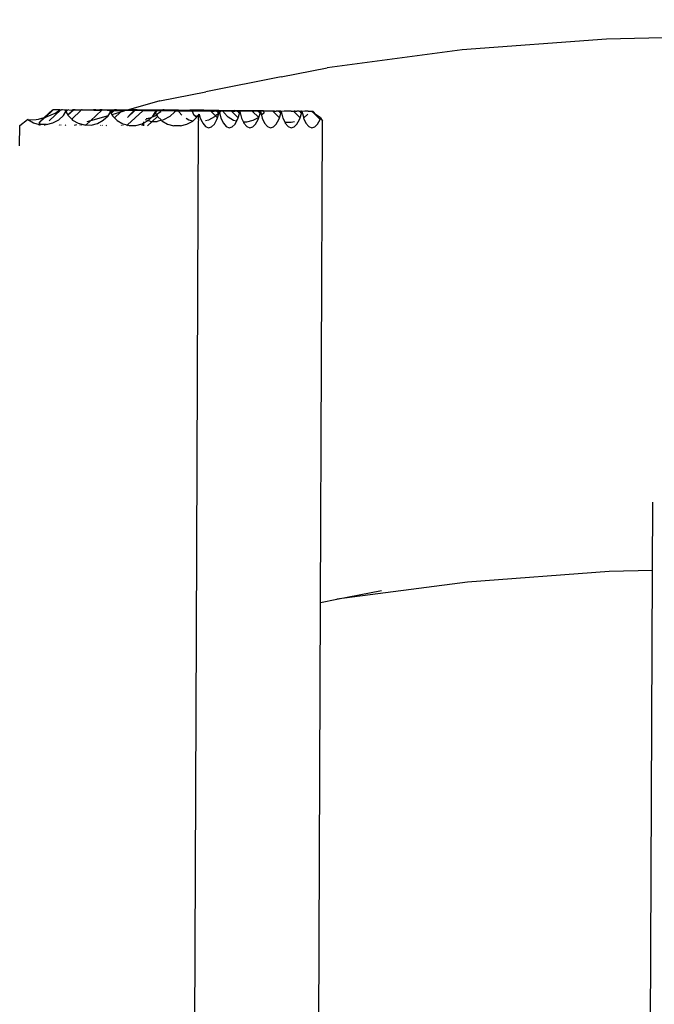
# Model space of a CAD drawing. Units: centimetres. Extents: x -19522 to 3977, y -1986 to 6515.
# Drawn here: x -534 to -439, y 2874 to 3021 of the extents above; entities that cross this region are included whole.
import ezdxf

# ---------------------------------------------------------------- set-up
doc = ezdxf.new("R2010")
doc.units = ezdxf.units.CM
doc.layers.add('Размеры', color=1, linetype='Continuous', lineweight=5)
doc.dimstyles.new('размеры Маф', dxfattribs={"dimtxt": 150, "dimasz": 50, "dimexe": 50, "dimexo": 0.0625, "dimgap": 0.09, "dimtad": 1, "dimdec": 0, "dimzin": 0, "dimdsep": 46, "dimtxsty": 'Standard', "dimblk": 'ARCHTICK', "dimcen": 0.09, "dimdle": 50, "dimclrd": 256, "dimclre": 256, "dimclrt": 256, "dimadec": 0, "dimazin": 0, "dimtfac": 1, "dimtdec": 0, "dimtix": 1, "dimtofl": 0, "dimtmove": 0, "dimatfit": 3, "dimfxl": 1, "dimtolj": 1, "dimtzin": 0, "dimlwd": -1, "dimlwe": -1, "dimarcsym": 1})

# ---------------------------------------------------------------- blocks, each defined once
blk = doc.blocks.new('_ArchTick')
at = {"color": 0, "linetype": 'ByBlock', "const_width": 0.15}
blk.add_lwpolyline([(-0.5, -0.5), (0.5, 0.5)], dxfattribs=at)
blk = doc.blocks.new('*D13')
at = {"layer": 'Defpoints', "color": 0, "transparency": 16777216}
for p in [(-9588.64, 6464.51), (3926.98, 6464.51), (-9588.64, -735.49)]:
    blk.add_point(p, dxfattribs=at)
at = {"layer": 'Размеры', "transparency": 16777216}
for p, q in [((3926.98, -785.49), (3926.98, 6514.51)), ((-9588.57, 6464.51), (3976.98, 6464.51)), ((-9588.57, -735.49), (3976.98, -735.49))]:
    blk.add_line(p, q, dxfattribs=at)
at = {"layer": 'Размеры', "transparency": 16777216, "xscale": 50, "yscale": 50, "zscale": 50}
for p, rotation in [((3926.98, 6464.51), 90), ((3926.98, -735.49), 270)]:
    blk.add_blockref('_ArchTick', p, dxfattribs=dict(at, rotation=rotation))
at = {"layer": 'Размеры', "transparency": 16777216, "insert": (3851.89, 2864.51), "char_height": 150, "attachment_point": 5, "rotation": 90}
blk.add_mtext('\\A1;7200', dxfattribs=at)
blk = doc.blocks.new('*D14')
at = {"layer": 'Defpoints', "color": 0, "transparency": 16777216}
for p in [(-37.81, 3104.61), (-17713.23, 2453.08), (-37.81, 362.41)]:
    blk.add_point(p, dxfattribs=at)
at = {"layer": 'Размеры', "transparency": 16777216}
for p, q in [((-37.81, 3104.54), (-37.81, 312.41)), ((-17713.23, 2453.01), (-17713.23, 312.41)), ((-17763.23, 362.41), (12.19, 362.41))]:
    blk.add_line(p, q, dxfattribs=at)
at = {"layer": 'Размеры', "transparency": 16777216, "xscale": 50, "yscale": 50, "zscale": 50, "rotation": 180}
blk.add_blockref('_ArchTick', (-17713.23, 362.41), dxfattribs=at)
at = {"layer": 'Размеры', "transparency": 16777216, "xscale": 50, "yscale": 50, "zscale": 50}
blk.add_blockref('_ArchTick', (-37.81, 362.41), dxfattribs=at)
at = {"layer": 'Размеры', "transparency": 16777216, "insert": (-8875.52, 437.5), "char_height": 150, "attachment_point": 5}
blk.add_mtext('\\A1;17675', dxfattribs=at)
blk = doc.blocks.new('*D15')
at = {"layer": 'Defpoints', "color": 0, "transparency": 16777216}
for p in [(-13341.5, 4057.78), (990.4, 4057.78), (-13337.4, 1158.24)]:
    blk.add_point(p, dxfattribs=at)
at = {"layer": 'Размеры', "transparency": 16777216}
for p, q in [((990.4, 1108.24), (990.4, 4107.78)), ((-13341.43, 4057.78), (1040.4, 4057.78)), ((-13337.34, 1158.24), (1040.4, 1158.24))]:
    blk.add_line(p, q, dxfattribs=at)
at = {"layer": 'Размеры', "transparency": 16777216, "xscale": 50, "yscale": 50, "zscale": 50}
for p, rotation in [((990.4, 4057.78), 90), ((990.4, 1158.24), 270)]:
    blk.add_blockref('_ArchTick', p, dxfattribs=dict(at, rotation=rotation))
at = {"layer": 'Размеры', "transparency": 16777216, "insert": (915.31, 2608.01), "char_height": 150, "attachment_point": 5, "rotation": 90}
blk.add_mtext('\\A1;2900', dxfattribs=at)

msp = doc.modelspace()

# ---------------------------------------------------------------- linework, layer by layer
for p, q in [((-446.11, 3018.02), (-467.62, 3016.41)), ((-423.89, 3018.57), (-446.11, 3018.02)), ((-467.62, 3016.41), (-487.73, 3013.76)), ((-494.6, 3012.41), (-487.73, 3013.76)), ((-494.6, 3012.41), (-505.82, 3010.17)), ((-512.68, 3008.82), (-505.82, 3010.17)), ((-512.68, 3008.82), (-517.36, 3007.47)), ((-528.68, 3007.49), (-529.93, 3006.32)), ((-529.77, 3006.36), (-528.6, 3007.49)), ((-529.46, 3006.47), (-528.3, 3007.01)), ((-529.19, 3005.82), (-527.44, 3007.47)), ((-528.68, 3007.49), (-528.6, 3007.49)), ((-527.78, 3007.48), (-528.6, 3007.49)), ((-528.3, 3007.01), (-528.16, 3007.1)), ((-528.16, 3007.1), (-527.61, 3007.47)), ((-527.61, 3007.47), (-527.78, 3007.48)), ((-527.61, 3007.47), (-527.44, 3007.47)), ((-527.44, 3007.47), (-527.35, 3007.48)), ((-527.2, 3007.46), (-527.35, 3007.48)), ((-526.69, 3007.45), (-527.2, 3007.46)), ((-527.06, 3006.66), (-526.71, 3007.21)), ((-526.54, 3007.44), (-526.84, 3007.44)), ((-526.84, 3007.44), (-526.71, 3007.21)), ((-526.71, 3007.21), (-526.54, 3007.44)), ((-526.71, 3007.21), (-526.68, 3007.16)), ((-526.54, 3007.44), (-526.69, 3007.45)), ((-526.47, 3007.45), (-526.68, 3007.16)), ((-526.68, 3007.16), (-526.42, 3006.72)), ((-526.54, 3007.44), (-526.47, 3007.45)), ((-526.24, 3007.47), (-526.47, 3007.45)), ((-525.66, 3007.44), (-526.42, 3006.72)), ((-526.39, 3006.67), (-525.57, 3007.44)), ((-526.24, 3007.47), (-525.77, 3007.44)), ((-525.82, 3006.09), (-524.39, 3007.43)), ((-525.66, 3007.44), (-525.77, 3007.44)), ((-525.61, 3007.49), (-525.66, 3007.44)), ((-525.63, 3007.47), (-525.66, 3007.44)), ((-525.57, 3007.44), (-525.63, 3007.47)), ((-525.61, 3007.49), (-525.52, 3007.49)), ((-525.54, 3007.47), (-525.61, 3007.49)), ((-525.57, 3007.44), (-525.52, 3007.49)), ((-525.54, 3007.47), (-525.57, 3007.44)), ((-525.36, 3007.49), (-525.54, 3007.47)), ((-525.52, 3007.49), (-525.36, 3007.49)), ((-525.33, 3007.47), (-525.36, 3007.49)), ((-525.33, 3007.47), (-524.7, 3007.48)), ((-524.7, 3007.48), (-524.6, 3007.43)), ((-524.39, 3007.43), (-524.6, 3007.43)), ((-524.39, 3007.43), (-524.36, 3007.47)), ((-524.27, 3007.48), (-524.36, 3007.47)), ((-523.41, 3007.43), (-524.27, 3007.48)), ((-524.27, 3007.48), (-522.55, 3007.47)), ((-522.6, 3007.42), (-523.41, 3007.43)), ((-523, 3005.85), (-521.35, 3007.41)), ((-522.55, 3007.47), (-522.6, 3007.42)), ((-522.52, 3007.42), (-522.6, 3007.42)), ((-522.53, 3007.49), (-522.55, 3007.47)), ((-522.55, 3007.47), (-522.46, 3007.47)), ((-522.53, 3007.49), (-522.44, 3007.49)), ((-522.46, 3007.47), (-522.53, 3007.49)), ((-522.52, 3007.42), (-522.46, 3007.47)), ((-522.52, 3007.42), (-521.35, 3007.41)), ((-522.28, 3007.49), (-522.46, 3007.47)), ((-522.46, 3007.47), (-522.44, 3007.49)), ((-522.44, 3007.49), (-522.28, 3007.49)), ((-522.25, 3007.47), (-522.28, 3007.49)), ((-522.25, 3007.47), (-521.63, 3007.48)), ((-521.28, 3007.47), (-521.63, 3007.48)), ((-521.31, 3007.41), (-521.35, 3007.41)), ((-521.31, 3007.41), (-521.28, 3007.47)), ((-520.54, 3007.4), (-521.31, 3007.41)), ((-521.28, 3007.47), (-521.2, 3007.48)), ((-521.2, 3007.48), (-519.47, 3007.47)), ((-520.03, 3007.39), (-520.54, 3007.4)), ((-520.4, 3006.59), (-520.05, 3007.15)), ((-520.19, 3007.38), (-520.05, 3007.15)), ((-519.88, 3007.38), (-520.19, 3007.38)), ((-520.05, 3007.15), (-519.88, 3007.38)), ((-520.05, 3007.15), (-520.02, 3007.1)), ((-519.88, 3007.38), (-520.03, 3007.39)), ((-519.81, 3007.38), (-520.02, 3007.1)), ((-520.02, 3007.1), (-519.97, 3007)), ((-519.56, 3007.38), (-519.97, 3007)), ((-519.97, 3007), (-519.94, 3006.95)), ((-519.94, 3006.95), (-519.48, 3007.38)), ((-519.88, 3007.38), (-519.81, 3007.38)), ((-518.56, 3007.13), (-519.83, 3006.76)), ((-519.56, 3007.38), (-519.81, 3007.38)), ((-519.47, 3007.47), (-519.56, 3007.38)), ((-519.48, 3007.38), (-519.56, 3007.38)), ((-519.48, 3007.38), (-519.39, 3007.47)), ((-519.48, 3007.38), (-518.3, 3007.37)), ((-519.45, 3007.49), (-519.47, 3007.47)), ((-519.47, 3007.47), (-519.39, 3007.47)), ((-519.45, 3007.49), (-519.36, 3007.49)), ((-519.39, 3007.47), (-519.45, 3007.49)), ((-519.44, 3006.3), (-518.56, 3007.13)), ((-519.2, 3007.49), (-519.39, 3007.47)), ((-519.39, 3007.47), (-519.36, 3007.49)), ((-519.36, 3007.49), (-519.2, 3007.49)), ((-519.17, 3007.47), (-519.2, 3007.49)), ((-519.17, 3007.47), (-518.53, 3007.46)), ((-518.56, 3007.13), (-518.3, 3007.37)), ((-518, 3007.29), (-518.56, 3007.13)), ((-518.53, 3007.46), (-518.2, 3007.47)), ((-518.3, 3007.37), (-518.2, 3007.47)), ((-517.72, 3007.37), (-518.3, 3007.37)), ((-518.2, 3007.47), (-518.12, 3007.48)), ((-518.12, 3007.48), (-517.36, 3007.47)), ((-517.36, 3007.47), (-517.72, 3007.37)), ((-516.5, 3007.36), (-517.72, 3007.37)), ((-517.52, 3006.32), (-516.42, 3007.36)), ((-517.49, 3005.23), (-515.24, 3007.35)), ((-516.39, 3007.47), (-517.36, 3007.47)), ((-516.5, 3007.36), (-517.33, 3006.59)), ((-516.39, 3007.47), (-516.5, 3007.36)), ((-516.42, 3007.36), (-516.5, 3007.36)), ((-516.42, 3007.36), (-516.31, 3007.47)), ((-515.24, 3007.35), (-516.42, 3007.36)), ((-516.37, 3007.49), (-516.39, 3007.47)), ((-516.39, 3007.47), (-516.31, 3007.47)), ((-516.37, 3007.49), (-516.28, 3007.49)), ((-516.31, 3007.47), (-516.37, 3007.49)), ((-516.12, 3007.49), (-516.31, 3007.47)), ((-516.31, 3007.47), (-516.28, 3007.49)), ((-516.28, 3007.49), (-516.12, 3007.49)), ((-516.09, 3007.47), (-516.12, 3007.49)), ((-516.09, 3007.47), (-515.45, 3007.46)), ((-515.45, 3007.46), (-515.12, 3007.47)), ((-515.24, 3007.35), (-515.12, 3007.47)), ((-514.65, 3007.35), (-515.24, 3007.35)), ((-515.12, 3007.47), (-515.04, 3007.48)), ((-515.04, 3007.48), (-513.01, 3007.47)), ((-513.88, 3007.34), (-514.65, 3007.35)), ((-513.37, 3007.33), (-513.88, 3007.34)), ((-513.74, 3006.53), (-513.39, 3007.09)), ((-513.37, 3007.04), (-513.74, 3006.53)), ((-513.39, 3007.09), (-513.22, 3007.32)), ((-513.39, 3007.09), (-513.37, 3007.04)), ((-513.22, 3007.32), (-513.37, 3007.33)), ((-513.16, 3007.32), (-513.37, 3007.04)), ((-513.37, 3007.04), (-513.18, 3006.72)), ((-513.22, 3007.32), (-513.16, 3007.32)), ((-512.62, 3007.13), (-513.18, 3006.72)), ((-512.45, 3007.32), (-513.16, 3007.32)), ((-513.01, 3007.47), (-512.37, 3007.46)), ((-512.56, 3007.18), (-512.62, 3007.13)), ((-512.39, 3007.32), (-512.45, 3007.32)), ((-512.2, 3007.47), (-512.39, 3007.32)), ((-512.2, 3007.32), (-512.39, 3007.32)), ((-512.37, 3007.46), (-512.2, 3007.47)), ((-512.2, 3007.32), (-512.04, 3007.47)), ((-512.04, 3007.47), (-512.2, 3007.47)), ((-510.5, 3007.3), (-512.2, 3007.32)), ((-512.04, 3007.47), (-511.65, 3007.47)), ((-511.65, 3007.47), (-510.57, 3007.46)), ((-510.44, 3007.16), (-511.21, 3006.48)), ((-510.57, 3007.46), (-510.23, 3007.46)), ((-510.5, 3007.3), (-510.57, 3007.46)), ((-510.44, 3007.16), (-510.5, 3007.3)), ((-510.34, 3007.3), (-510.5, 3007.3)), ((-510.34, 3007.3), (-510.44, 3007.16)), ((-510.23, 3007.46), (-510.34, 3007.3)), ((-509.87, 3007.3), (-510.34, 3007.3)), ((-510.23, 3007.46), (-509.93, 3007.46)), ((-509.93, 3007.46), (-509.61, 3007.45)), ((-509.87, 3007.3), (-509.93, 3007.46)), ((-509.79, 3007.13), (-509.87, 3007.3)), ((-507.99, 3007.28), (-509.87, 3007.3)), ((-509.41, 3006.71), (-509.79, 3007.13)), ((-509.61, 3007.45), (-509.02, 3007.44)), ((-509.02, 3007.44), (-508.2, 3007.43)), ((-506.11, 3007.41), (-508.2, 3007.43)), ((-507.89, 3007.26), (-507.99, 3007.28)), ((-507.34, 3007.28), (-507.89, 3007.26)), ((-507.89, 3007.26), (-507.68, 3006.8)), ((-506.5, 3007.28), (-507.34, 3007.28)), ((-505.43, 3007.27), (-506.5, 3007.28)), ((-503.92, 3007.4), (-506.11, 3007.41)), ((-505.08, 3007.28), (-505.43, 3007.27)), ((-505.08, 3007.28), (-505, 3007.28)), ((-505.08, 3007.28), (-504.38, 3006.58)), ((-505, 3007.28), (-504.83, 3007.28)), ((-504.83, 3007.28), (-504.59, 3007.27)), ((-504.26, 3007.28), (-504.59, 3007.27)), ((-503.91, 3006.96), (-504.38, 3006.58)), ((-504.26, 3007.28), (-504.22, 3007.26)), ((-504.22, 3007.26), (-503.91, 3006.96)), ((-503.88, 3007.26), (-504.22, 3007.26)), ((-504.11, 3006.31), (-503.91, 3006.96)), ((-503.92, 3007.4), (-503.58, 3007.4)), ((-503.88, 3007.26), (-503.92, 3007.4)), ((-503.91, 3006.99), (-503.85, 3007.23)), ((-503.91, 3006.96), (-503.91, 3006.99)), ((-503.88, 3007.26), (-503.85, 3007.26)), ((-503.85, 3007.23), (-503.88, 3007.26)), ((-503.66, 3007.28), (-503.85, 3007.23)), ((-503.85, 3007.26), (-503.85, 3007.23)), ((-503.85, 3007.23), (-503.78, 3007.1)), ((-503.78, 3007.1), (-503.81, 3007.08)), ((-503.66, 3007.28), (-503.78, 3007.1)), ((-503.78, 3007.1), (-503.58, 3006.26)), ((-503.58, 3007.4), (-503.66, 3007.28)), ((-503.42, 3007.28), (-503.66, 3007.28)), ((-503.58, 3007.4), (-503.28, 3007.4)), ((-503.23, 3007.28), (-503.42, 3007.28)), ((-503.28, 3007.4), (-502.95, 3007.39)), ((-503.23, 3007.28), (-503.28, 3007.4)), ((-503.13, 3007.06), (-503.23, 3007.28)), ((-502.35, 3007.27), (-503.23, 3007.28)), ((-502.51, 3006.38), (-503.13, 3007.06)), ((-502.95, 3007.39), (-502.36, 3007.38)), ((-502.36, 3007.38), (-501.54, 3007.37)), ((-502, 3007.28), (-502.35, 3007.27)), ((-502, 3007.28), (-501.03, 3006.31)), ((-502, 3007.28), (-501.92, 3007.28)), ((-501.75, 3007.28), (-501.92, 3007.28)), ((-501.75, 3007.28), (-501.51, 3007.27)), ((-499.46, 3007.35), (-501.54, 3007.37)), ((-501.18, 3007.28), (-501.51, 3007.27)), ((-501.18, 3007.28), (-501.14, 3007.26)), ((-501.14, 3007.26), (-500.83, 3006.96)), ((-500.8, 3007.26), (-501.14, 3007.26)), ((-501.03, 3006.31), (-500.83, 3006.96)), ((-500.83, 3006.96), (-500.77, 3007.23)), ((-500.8, 3007.26), (-500.77, 3007.26)), ((-500.77, 3007.23), (-500.8, 3007.26)), ((-500.34, 3007.28), (-500.77, 3007.26)), ((-500.77, 3007.26), (-500.77, 3007.23)), ((-500.77, 3007.23), (-500.5, 3006.26)), ((-499.27, 3007.27), (-500.34, 3007.28)), ((-497.26, 3007.34), (-499.46, 3007.35)), ((-498.92, 3007.28), (-499.27, 3007.27)), ((-498.92, 3007.28), (-498.84, 3007.28)), ((-498.92, 3007.28), (-497.95, 3006.33)), ((-498.84, 3007.28), (-498.67, 3007.28)), ((-498.43, 3007.27), (-498.67, 3007.28)), ((-498.1, 3007.28), (-498.43, 3007.27)), ((-498.1, 3007.28), (-498.06, 3007.26)), ((-498.06, 3007.26), (-497.75, 3006.96)), ((-497.72, 3007.26), (-498.06, 3007.26)), ((-497.95, 3006.33), (-497.75, 3006.96)), ((-497.75, 3006.96), (-497.69, 3007.23)), ((-497.72, 3007.26), (-497.69, 3007.26)), ((-497.69, 3007.23), (-497.72, 3007.26)), ((-497.26, 3007.28), (-497.69, 3007.26)), ((-497.69, 3007.26), (-497.69, 3007.23)), ((-497.69, 3007.23), (-497.54, 3006.68)), ((-497.13, 3007.04), (-497.54, 3006.68)), ((-497.26, 3007.34), (-496.92, 3007.34)), ((-497.23, 3007.28), (-497.26, 3007.34)), ((-497.23, 3007.28), (-497.26, 3007.28)), ((-496.96, 3007.28), (-497.23, 3007.28)), ((-497.13, 3007.04), (-497.21, 3007.23)), ((-497.08, 3007.1), (-497.13, 3007.04)), ((-496.92, 3007.34), (-496.96, 3007.28)), ((-496.61, 3007.27), (-496.96, 3007.28)), ((-496.92, 3007.34), (-496.64, 3007.34)), ((-496.64, 3007.34), (-496.3, 3007.33)), ((-496.61, 3007.27), (-496.64, 3007.34)), ((-496.19, 3007.27), (-496.61, 3007.27)), ((-496.3, 3007.33), (-495.84, 3007.28)), ((-495.84, 3007.28), (-496.19, 3007.27)), ((-495.84, 3007.28), (-494.88, 3006.31)), ((-495.84, 3007.28), (-495.76, 3007.28)), ((-495.76, 3007.28), (-495.7, 3007.32)), ((-495.59, 3007.28), (-495.7, 3007.32)), ((-495.59, 3007.28), (-495.35, 3007.27)), ((-495.03, 3007.28), (-495.35, 3007.27)), ((-495.03, 3007.28), (-494.98, 3007.26)), ((-494.98, 3007.26), (-494.89, 3007.31)), ((-494.98, 3007.26), (-494.68, 3006.96)), ((-494.64, 3007.26), (-494.98, 3007.26)), ((-494.89, 3007.31), (-494.64, 3007.26)), ((-494.88, 3006.31), (-494.68, 3006.96)), ((-494.68, 3006.96), (-494.61, 3007.23)), ((-494.64, 3007.26), (-494.62, 3007.26)), ((-494.61, 3007.23), (-494.64, 3007.26)), ((-494.62, 3007.26), (-494.61, 3007.23)), ((-494.18, 3007.28), (-494.61, 3007.23)), ((-494.61, 3007.23), (-494.34, 3006.26)), ((-493.9, 3007.3), (-494.18, 3007.28)), ((-493.11, 3007.27), (-493.9, 3007.3)), ((-493.11, 3007.27), (-492.8, 3007.29)), ((-492.8, 3007.29), (-492.77, 3007.28)), ((-492.77, 3007.28), (-491.8, 3006.31)), ((-492.77, 3007.28), (-492.68, 3007.28)), ((-492.51, 3007.28), (-492.68, 3007.28)), ((-492.51, 3007.28), (-492.27, 3007.27)), ((-491.95, 3007.28), (-492.27, 3007.27)), ((-491.95, 3007.28), (-491.9, 3007.26)), ((-491.9, 3007.26), (-491.68, 3007.28)), ((-491.9, 3007.26), (-491.6, 3006.96)), ((-491.8, 3006.31), (-491.6, 3006.96)), ((-491.56, 3007.26), (-491.68, 3007.28)), ((-491.6, 3006.96), (-491.53, 3007.23)), ((-491.56, 3007.26), (-491.54, 3007.26)), ((-491.53, 3007.23), (-491.56, 3007.26)), ((-491.54, 3007.26), (-491.53, 3007.23)), ((-491.1, 3007.28), (-491.53, 3007.23)), ((-491.53, 3007.23), (-491.24, 3006.3)), ((-490.6, 3007.28), (-491.1, 3007.28)), ((-490.6, 3007.28), (-490.26, 3007.28)), ((-490.26, 3007.28), (-490.03, 3007.27)), ((-490.03, 3007.27), (-489.97, 3007.27)), ((-490.03, 3007.27), (-489.91, 3007.15)), ((-489.91, 3007.15), (-489.97, 3007.27)), ((-489.97, 3007.27), (-489.89, 3007.27)), ((-489.91, 3007.15), (-488.8, 3006.04)), ((-489.41, 3006.75), (-489.89, 3007.27)), ((-533.57, 3005.17), (-532.39, 3006.06)), ((-532.39, 3006.06), (-532.35, 3006.02)), ((-532.39, 3006.06), (-532.33, 3006.04)), ((-532.33, 3006.04), (-532.35, 3006.02)), ((-532.35, 3006.02), (-531.51, 3005.54)), ((-532.33, 3006.04), (-532, 3006.01)), ((-532, 3006.01), (-531.14, 3006.03)), ((-531.51, 3005.54), (-530.69, 3005.32)), ((-531.14, 3006.03), (-530.78, 3006.09)), ((-530.78, 3006.09), (-529.93, 3006.32)), ((-530.62, 3005.58), (-530.68, 3005.38)), ((-529.93, 3006.32), (-530.63, 3005.65)), ((-530.62, 3005.58), (-530.63, 3005.65)), ((-530.62, 3005.58), (-529.81, 3006.35)), ((-530.54, 3005.32), (-530.62, 3005.58)), ((-529.93, 3006.32), (-529.81, 3006.35)), ((-529.81, 3006.35), (-529.77, 3006.36)), ((-529.77, 3006.36), (-529.46, 3006.47)), ((-529.58, 3005.29), (-528.63, 3005.52)), ((-528.63, 3005.52), (-527.76, 3005.99)), ((-527.76, 3005.99), (-527.06, 3006.66)), ((-526.42, 3006.72), (-526.39, 3006.67)), ((-526.39, 3006.67), (-526.37, 3006.62)), ((-526.37, 3006.62), (-525.82, 3006.09)), ((-525.82, 3006.09), (-525.69, 3005.95)), ((-525.69, 3005.95), (-524.85, 3005.48)), ((-523.66, 3005.23), (-523, 3005.85)), ((-523, 3005.85), (-523.56, 3005.69)), ((-520.4, 3006.59), (-523, 3005.85)), ((-521.97, 3005.46), (-521.11, 3005.93)), ((-521.11, 3005.93), (-520.4, 3006.59)), ((-519.94, 3006.95), (-519.83, 3006.76)), ((-519.83, 3006.76), (-519.71, 3006.56)), ((-519.71, 3006.56), (-519.44, 3006.3)), ((-519.44, 3006.3), (-519.03, 3005.89)), ((-519.03, 3005.89), (-518.19, 3005.42)), ((-515.27, 3005.46), (-515.09, 3005.52)), ((-515.09, 3005.52), (-514.45, 3005.87)), ((-515.09, 3005.52), (-515.09, 3005.7)), ((-515.09, 3005.12), (-515.09, 3005.52)), ((-514.45, 3005.87), (-514.88, 3005.98)), ((-514.44, 3006.17), (-514.75, 3006.16)), ((-514.54, 3005.12), (-513.85, 3005.76)), ((-514.45, 3005.87), (-513.95, 3006.34)), ((-514.09, 3005.76), (-514.45, 3005.87)), ((-514.28, 3006.2), (-514.44, 3006.17)), ((-513.95, 3006.34), (-514.28, 3006.2)), ((-514.09, 3005.76), (-513.85, 3005.76)), ((-513.45, 3006.55), (-513.95, 3006.34)), ((-513.95, 3006.34), (-513.74, 3006.53)), ((-513.85, 3005.76), (-513.05, 3006.5)), ((-513.85, 3005.76), (-513.1, 3005.76)), ((-513.26, 3006.66), (-513.45, 3006.55)), ((-513.18, 3006.72), (-513.26, 3006.66)), ((-513.18, 3006.72), (-513.05, 3006.5)), ((-512.46, 3005.92), (-513.1, 3005.76)), ((-513.05, 3006.5), (-513.03, 3006.54)), ((-513.05, 3006.5), (-512.46, 3005.92)), ((-512.46, 3005.92), (-512.37, 3005.83)), ((-512.37, 3005.83), (-511.53, 3005.35)), ((-512.12, 3006), (-512.28, 3005.96)), ((-511.21, 3006.48), (-512.12, 3006)), ((-508.36, 3005.95), (-508.79, 3006.21)), ((-508.65, 3005.34), (-507.79, 3005.81)), ((-507.79, 3005.81), (-508.36, 3005.95)), ((-507.79, 3005.81), (-507.22, 3006.34)), ((-507.68, 3006.8), (-507.61, 3006.75)), ((-507.61, 3006.75), (-507.37, 3006.57)), ((-507.61, 3006.75), (-507.22, 3006.34)), ((-507.37, 3006.57), (-507.24, 3006.56)), ((-506.96, 3005.7), (-507.27, 2929.47)), ((-507.24, 3006.56), (-507.03, 3006.64)), ((-507.22, 3006.34), (-507.08, 3006.47)), ((-507.08, 3006.47), (-507, 3006.6)), ((-507.03, 3006.64), (-507, 3006.6)), ((-507.03, 3006.64), (-506.96, 3006.64)), ((-507, 3006.6), (-506.96, 3006.64)), ((-506.96, 3006.67), (-506.93, 3006.72)), ((-506.96, 3006.64), (-506.93, 3006.71)), ((-506.93, 3006.68), (-506.96, 3006.64)), ((-506.96, 3006.64), (-506.96, 3006.67)), ((-506.96, 3006.64), (-506.96, 3006.56)), ((-506.96, 3006.56), (-506.93, 3006.53)), ((-506.93, 3006.53), (-506.96, 3006.08)), ((-506.96, 3006.08), (-506.93, 3006.05)), ((-506.93, 3006.05), (-506.96, 3005.7)), ((-506.96, 3005.7), (-506.93, 3005.7)), ((-506.93, 3006.71), (-506.82, 3006.86)), ((-506.93, 3006.71), (-506.93, 3006.68)), ((-506.82, 3006.86), (-506.66, 3006.26)), ((-506.66, 3006.26), (-506.4, 3005.71)), ((-506.35, 3005.72), (-506.4, 3005.71)), ((-506.4, 3005.71), (-506.3, 3005.5)), ((-506.3, 3005.5), (-505.89, 3005.01)), ((-505.46, 3005.94), (-505.89, 3005.83)), ((-504.56, 3006.42), (-505.46, 3005.94)), ((-504.38, 3006.58), (-504.56, 3006.42)), ((-504.56, 3005.35), (-504.2, 3006.04)), ((-504.38, 3006.58), (-504.11, 3006.31)), ((-504.2, 3006.04), (-504.11, 3006.31)), ((-503.58, 3006.26), (-503.22, 3005.5)), ((-503.22, 3005.5), (-502.81, 3005.01)), ((-501.7, 3005.89), (-502.51, 3006.38)), ((-501.26, 3005.77), (-501.7, 3005.89)), ((-501.48, 3005.35), (-501.26, 3005.77)), ((-501.26, 3005.77), (-501.12, 3006.04)), ((-501.12, 3006.04), (-501.03, 3006.31)), ((-500.5, 3006.26), (-500.21, 3005.63)), ((-499.79, 3005.63), (-500.21, 3005.63)), ((-500.21, 3005.63), (-500.15, 3005.5)), ((-500.15, 3005.5), (-499.73, 3005.01)), ((-498.81, 3005.88), (-499.79, 3005.63)), ((-497.95, 3006.33), (-498.81, 3005.88)), ((-498.41, 3005.35), (-498.04, 3006.04)), ((-498.04, 3006.04), (-497.95, 3006.33)), ((-497.54, 3006.68), (-497.42, 3006.26)), ((-497.42, 3006.26), (-497.07, 3005.5)), ((-497.07, 3005.5), (-496.65, 3005.01)), ((-495.33, 3005.35), (-494.96, 3006.04)), ((-494.96, 3006.04), (-494.88, 3006.31)), ((-494.34, 3006.26), (-494.02, 3005.57)), ((-493.13, 3005.57), (-494.02, 3005.57)), ((-494.02, 3005.57), (-493.99, 3005.5)), ((-493.99, 3005.5), (-493.57, 3005.01)), ((-492.61, 3005.7), (-493.13, 3005.57)), ((-492.25, 3005.35), (-491.88, 3006.04)), ((-491.88, 3006.04), (-491.8, 3006.31)), ((-491.24, 3006.3), (-491.26, 3006.26)), ((-491.26, 3006.26), (-490.91, 3005.5)), ((-490.65, 3006.82), (-491.24, 3006.3)), ((-490.91, 3005.5), (-490.49, 3005.01)), ((-488.73, 3006.27), (-489.41, 3006.75)), ((-489.17, 3005.35), (-488.8, 3006.04)), ((-488.8, 3006.04), (-488.73, 3006.27)), ((-488.76, 2934.04), (-488.47, 3005.81)), ((-488.73, 3006.27), (-488.47, 3005.81)), ((-533.58, 3002.11), (-533.57, 3005.17)), ((-530.69, 3005.32), (-530.74, 3005.16)), ((-530.68, 3005.38), (-530.69, 3005.32)), ((-530.69, 3005.32), (-530.56, 3005.29)), ((-530.53, 3005.29), (-530.56, 3005.29)), ((-530.49, 3005.16), (-530.53, 3005.29)), ((-529.75, 3005.29), (-530.53, 3005.29)), ((-529.89, 3005.16), (-529.75, 3005.29)), ((-529.58, 3005.29), (-529.75, 3005.29)), ((-527.63, 3005.27), (-527.67, 3005.15)), ((-527.4, 3005.15), (-527.44, 3005.26)), ((-526.82, 3005.15), (-526.7, 3005.26)), ((-525.13, 3005.24), (-525.47, 3005.14)), ((-524.85, 3005.48), (-523.9, 3005.23)), ((-524.56, 3005.24), (-524.59, 3005.14)), ((-524.32, 3005.14), (-524.35, 3005.23)), ((-523.9, 3005.23), (-523.66, 3005.23)), ((-523.75, 3005.14), (-523.66, 3005.23)), ((-523.66, 3005.23), (-522.92, 3005.22)), ((-522.92, 3005.22), (-521.97, 3005.46)), ((-521.49, 3005.21), (-521.51, 3005.13)), ((-521.24, 3005.13), (-521.26, 3005.21)), ((-520.68, 3005.13), (-520.61, 3005.2)), ((-518.42, 3005.18), (-518.44, 3005.13)), ((-518.19, 3005.42), (-517.49, 3005.23)), ((-518.16, 3005.13), (-518.18, 3005.18)), ((-517.61, 3005.12), (-517.56, 3005.17)), ((-517.49, 3005.23), (-517.25, 3005.17)), ((-517.25, 3005.17), (-516.26, 3005.16)), ((-516.26, 3005.16), (-515.31, 3005.4)), ((-515.28, 3005.38), (-515.36, 3005.12)), ((-515.31, 3005.4), (-515.27, 3005.46)), ((-515.27, 3005.46), (-515.28, 3005.38)), ((-511.53, 3005.35), (-510.59, 3005.11)), ((-509.61, 3005.1), (-510.59, 3005.11)), ((-509.61, 3005.1), (-508.65, 3005.34)), ((-505.89, 3005.01), (-505.44, 3004.81)), ((-505.44, 3004.81), (-504.99, 3004.93)), ((-504.99, 3004.93), (-504.56, 3005.35)), ((-502.81, 3005.01), (-502.36, 3004.81)), ((-502.36, 3004.81), (-501.91, 3004.93)), ((-501.91, 3004.93), (-501.48, 3005.35)), ((-499.73, 3005.01), (-499.28, 3004.81)), ((-499.28, 3004.81), (-498.83, 3004.93)), ((-498.83, 3004.93), (-498.41, 3005.35)), ((-496.65, 3005.01), (-496.2, 3004.81)), ((-496.2, 3004.81), (-495.75, 3004.93)), ((-495.75, 3004.93), (-495.33, 3005.35)), ((-493.57, 3005.01), (-493.12, 3004.81)), ((-493.12, 3004.81), (-492.67, 3004.93)), ((-492.67, 3004.93), (-492.25, 3005.35)), ((-490.49, 3005.01), (-490.04, 3004.81)), ((-490.04, 3004.81), (-489.59, 3004.93)), ((-489.59, 3004.93), (-489.17, 3005.35)), ((-507.13, 2963.55), (-507.11, 2963.55)), ((-439.27, 2938.84), (-439.23, 2948.99)), ((-445.75, 2938.68), (-466.86, 2937.09)), ((-439.27, 2938.84), (-445.75, 2938.68)), ((-440.26, 2697.51), (-439.27, 2938.84)), ((-466.86, 2937.09), (-486.29, 2934.53)), ((-486.29, 2934.53), (-479.65, 2935.85)), ((-489.73, 2697.51), (-488.76, 2934.04)), ((-488.76, 2934.04), (-486.29, 2934.53)), ((-507.27, 2929.47), (-508.96, 2513.94)), ((-507.27, 2929.47), (-507.25, 2929.47))]:
    msp.add_line(p, q)

# ---------------------------------------------------------------- dimensions: what is measured, and where the dimension line sits
at = {"layer": 'Размеры'}
for base, p1, p2, picture, middle in [((3926.98, 6464.51), (-9588.64, -735.49), (-9588.64, 6464.51), '*D13', (3851.89, 2864.51)), ((990.4, 4057.78), (-13337.4, 1158.24), (-13341.5, 4057.78), '*D15', (915.31, 2608.01))]:
    dim = msp.add_linear_dim(base=base, p1=p1, p2=p2, angle=90, dimstyle='размеры Маф', dxfattribs=at)
    dim.commit()
    dim.dimension.update_dxf_attribs({"geometry": picture, "text_midpoint": middle})
dim = msp.add_linear_dim(base=(-37.81, 362.41), p1=(-17713.23, 2453.08), p2=(-37.81, 3104.61), dimstyle='размеры Маф', dxfattribs=at)
dim.commit()
dim.dimension.update_dxf_attribs({"geometry": '*D14', "text_midpoint": (-8875.52, 437.5)})

doc.saveas('drawing.dxf')
